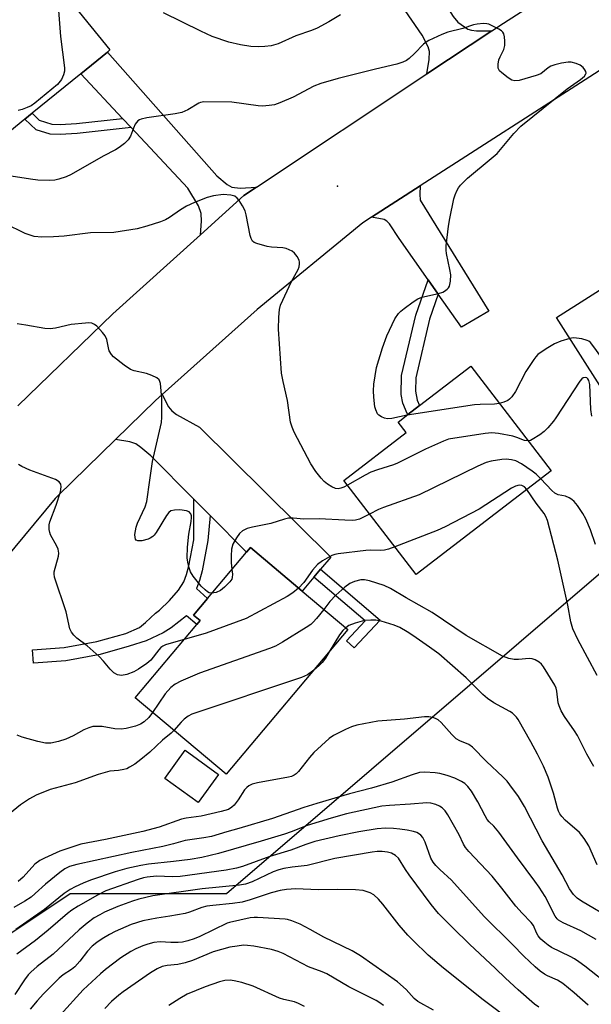
# Model space of a CAD drawing. Units: inches. Extents: x 1315761 to 1321761, y 509448 to 513448.
# Drawn here: x 1318134 to 1318286, y 510964 to 511227 of the extents above; entities that cross this region are included whole.
import ezdxf

# ---------------------------------------------------------------- set-up
doc = ezdxf.new("R2010")
doc.units = ezdxf.units.IN
doc.header["$MEASUREMENT"] = 0
for name, color, linetype in [('BLDG-Footprint', 5, 'Continuous'), ('ELEV-Spot Elevation', 7, 'Continuous'), ('NTRL-Trees', 3, 'Continuous'), ('TRANS-Driveway', 251, 'Continuous'), ('TRANS-Non Street Sidewalk', 7, 'Continuous'), ('TRANS-Road', 130, 'Continuous'), ('Undefined', 1, 'Continuous')]:
    doc.layers.add(name, color=color, linetype=linetype)

msp = doc.modelspace()

# ---------------------------------------------------------------- linework, layer by layer
at = {"layer": 'BLDG-Footprint'}
for points, elevation in [([(1318139.45, 511241.16), (1318157.84, 511218.54), (1318157.17, 511217.99), (1318150.04, 511212.2), (1318137.07, 511201.65), (1318135.12, 511200.07), (1318131.09, 511196.79), (1318130.1, 511198), (1318113.07, 511184.16), (1318092.78, 511209.12), (1318115.7, 511227.75), (1318127.05, 511236.97), (1318129.13, 511238.67), (1318132.01, 511235.12)], 351.29), ([(1318313.68, 511130.98), (1318294.89, 511119.03), (1318276.96, 511147.23), (1318294.98, 511158.68), (1318293.06, 511161.7), (1318294.87, 511162.85), (1318298.55, 511165.19), (1318313.58, 511174.74), (1318322, 511180.09), (1318322.92, 511180.68), (1318337.74, 511157.38), (1318329.87, 511152.38), (1318333.71, 511146.34), (1318331.77, 511145.11), (1318315.92, 511135.03), (1318312.49, 511132.85)], 352.14), ([(1318275.48, 511106.32), (1318239.46, 511078.65), (1318220.17, 511103.77), (1318236.82, 511116.56), (1318234.69, 511119.33), (1318237.27, 511121.31), (1318240.39, 511123.71), (1318254.06, 511134.21)], 347.08), ([(1318221.27, 511064.02), (1318188.78, 511025.41), (1318164.56, 511045.79), (1318181.02, 511065.35), (1318181.91, 511066.41), (1318180.15, 511067.88), (1318183.87, 511072.3), (1318194.24, 511084.62), (1318195.3, 511085.88), (1318209.09, 511074.28)], 343.48), ([(1318186.78, 511025.4), (1318181.35, 511017.86), (1318172.43, 511024.29), (1318177.86, 511031.83)], 338.83)]:
    msp.add_lwpolyline(points, close=True, dxfattribs=dict(at, elevation=elevation))
at = {"layer": 'ELEV-Spot Elevation'}
msp.add_point((1318218.5, 511182.23, 349.21), dxfattribs=at)
at = {"layer": 'NTRL-Trees'}
msp.add_polyline3d([(1318109.7, 510968.64, 0), (1318147.2, 510993.64, 0), (1318188.87, 510993.64, 0), (1318305.53, 511093.64, 0), (1318547.24, 511234.4, 0)], dxfattribs=at)
at = {"layer": 'TRANS-Driveway'}
for points in [[(1318259.65, 511223.65), (1318242.32, 511212.14), (1318242.96, 511216), (1318243.03, 511218.1), (1318242.65, 511219.36), (1318241.11, 511222.52), (1318226.34, 511244.01), (1318224.21, 511247.11), (1318216.53, 511258.27), (1318223.96, 511263.22), (1318247.07, 511231.07), (1318249.36, 511227.45), (1318250.62, 511225.98), (1318253.28, 511224.07), (1318254.21, 511223.78), (1318255.62, 511223.6)], [(1318196.94, 511181.99), (1318193.56, 511179.75), (1318181.97, 511169.27), (1318182.23, 511172.92), (1318182.17, 511174.97), (1318181.43, 511177), (1318178.61, 511181.66), (1318163.48, 511197.83), (1318161.21, 511200.26), (1318150.04, 511212.2), (1318157.17, 511217.99), (1318186.35, 511185.01), (1318189.05, 511182.69), (1318190.33, 511181.94), (1318192.52, 511181.72)], [(1318245.36, 511153.4), (1318242.66, 511157.25), (1318234.92, 511168.27), (1318232.39, 511172.15), (1318231.7, 511172.9), (1318230.96, 511173.36), (1318227.57, 511173.95), (1318240.54, 511182.29), (1318240.43, 511180.12), (1318240.52, 511178.45), (1318258.9, 511148.89), (1318251.54, 511144.59)], [(1318213.98, 511080.08), (1318212.18, 511077.95), (1318209.09, 511074.28), (1318195.3, 511085.88), (1318194.24, 511084.62), (1318184.53, 511094.39), (1318180.19, 511098.77), (1318168.7, 511110.35), (1318166.08, 511112.58), (1318164.75, 511113.5), (1318163.13, 511114.04), (1318159.33, 511114.72), (1318169.95, 511125.09), (1318171.71, 511126.66), (1318173.4, 511123.37), (1318174.31, 511122.33), (1318175.56, 511121.38), (1318181.69, 511117.99), (1318216.69, 511083.32)]]:
    msp.add_lwpolyline(points, close=True, dxfattribs=at)
at = {"layer": 'TRANS-Non Street Sidewalk'}
for points in [[(1318161.21, 511200.26), (1318163.48, 511197.83), (1318149.08, 511196.25), (1318144.52, 511196), (1318141.92, 511196.1), (1318138.11, 511197.29), (1318135.13, 511200.07), (1318137.07, 511201.65), (1318138.91, 511199.82), (1318142.3, 511198.76), (1318144.53, 511198.67), (1318148.91, 511198.91)], [(1318245.36, 511153.4), (1318243.09, 511146.78), (1318239.36, 511131.09), (1318239.28, 511127.55), (1318239.74, 511125.19), (1318240.39, 511123.71), (1318237.27, 511121.31), (1318237.08, 511121.64), (1318235.9, 511124.33), (1318235.45, 511126.65), (1318235.61, 511131.78), (1318239.43, 511147.84), (1318242.66, 511157.25)], [(1318184.53, 511094.39), (1318183.92, 511087.71), (1318182.44, 511079.67), (1318181.75, 511077.08), (1318180.93, 511074.91), (1318183.87, 511072.3), (1318180.15, 511067.88), (1318181.91, 511066.41), (1318181.02, 511065.35), (1318178.25, 511067.66), (1318174.12, 511064.47), (1318172.02, 511063.09), (1318167.48, 511060.97), (1318162.99, 511059.55), (1318155.18, 511057.34), (1318146.04, 511055.68), (1318137.48, 511055.03), (1318137.21, 511058.59), (1318145.58, 511059.23), (1318154.37, 511060.82), (1318162.02, 511062.99), (1318165.73, 511064.59), (1318167.34, 511065.88), (1318170, 511068.41), (1318171, 511069.18), (1318173.75, 511071.78), (1318176.12, 511074.54), (1318177.52, 511076.77), (1318178.24, 511078.69), (1318178.86, 511080.97), (1318180.17, 511087.96), (1318180.19, 511098.77)], [(1318212.18, 511077.95), (1318213.98, 511080.08), (1318229.88, 511066.55), (1318222.97, 511059.1), (1318220.92, 511061), (1318225.85, 511066.31)]]:
    msp.add_lwpolyline(points, close=True, dxfattribs=at)
at = {"layer": 'TRANS-Road'}
for points in [[(1318133.28, 511123.65), (1318158.64, 511148.17), (1318181.97, 511169.27), (1318193.56, 511179.75), (1318196.94, 511181.99), (1318242.32, 511212.14), (1318259.65, 511223.65), (1318262.78, 511225.73), (1318312.22, 511257.43)], [(1318318.68, 511232.3), (1318300.1, 511220.59), (1318298.81, 511219.78), (1318287.06, 511212.22), (1318240.54, 511182.29), (1318227.57, 511173.95), (1318225.25, 511172.46), (1318197.09, 511149.37), (1318171.71, 511126.66), (1318169.95, 511125.09), (1318159.33, 511114.72), (1318143.9, 511099.65), (1318143.19, 511098.93), (1318124.18, 511076.11)]]:
    msp.add_lwpolyline(points, dxfattribs=at)
at = {"layer": 'Undefined'}
for points, elevation in [([(1318143.59, 511236.06), (1318144.68, 511222.1), (1318145.69, 511213.8), (1318145.69, 511212.92), (1318145.48, 511211.89), (1318144.9, 511210.66), (1318143.81, 511209.31), (1318137.8, 511204.37), (1318136.83, 511203.69), (1318135.79, 511203.16), (1318134.41, 511202.63), (1318133.31, 511202.39)], 352), ([(1318219.27, 511227.87), (1318216.23, 511226.03), (1318213.09, 511224.39), (1318211.56, 511223.71), (1318207.36, 511222.28), (1318202.68, 511220.17), (1318200.81, 511219.68), (1318199.16, 511219.43), (1318197.44, 511219.4), (1318195.43, 511219.5), (1318192.66, 511219.9), (1318189.52, 511220.65), (1318185.07, 511222.17), (1318182.03, 511223.54), (1318172.09, 511228.45)], 352), ([(1318237.09, 511121.17), (1318233, 511120.3), (1318231.87, 511120.21), (1318231.03, 511120.37), (1318230.24, 511120.68), (1318229.55, 511121.14), (1318229.21, 511121.56), (1318228.73, 511122.56), (1318228.51, 511123.39), (1318228.2, 511125.95), (1318228.07, 511127.66), (1318228.2, 511129.43), (1318228.88, 511133.84), (1318230.49, 511139.09), (1318231.68, 511142.33), (1318233.84, 511146.82), (1318234.74, 511148.29), (1318235.36, 511148.9), (1318236.3, 511149.63), (1318238.71, 511151.38), (1318239.95, 511152.18), (1318241.04, 511152.61), (1318245.42, 511153.65), (1318246.56, 511153.99), (1318247.07, 511154.24), (1318247.75, 511154.74), (1318248.12, 511155.13), (1318248.38, 511155.59), (1318248.66, 511156.93), (1318248.71, 511158.63), (1318248.48, 511160.05), (1318247.55, 511164.27), (1318247.45, 511165.12), (1318247.48, 511166.29), (1318248.09, 511171.59), (1318248.43, 511173.64), (1318249.54, 511178.86), (1318249.91, 511179.96), (1318250.37, 511181.01), (1318250.81, 511181.75), (1318251.34, 511182.45), (1318253.15, 511184.39), (1318259.52, 511189.61), (1318261.06, 511190.96), (1318265.56, 511196.27), (1318267.42, 511198.21), (1318279.74, 511208.18), (1318283.3, 511210.66), (1318284.37, 511211.55), (1318284.76, 511212.17), (1318284.8, 511212.39), (1318284.72, 511212.81), (1318284.49, 511213.23), (1318284.02, 511213.83), (1318283.2, 511214.5), (1318282.19, 511214.94), (1318280.86, 511215.29), (1318280.01, 511215.3), (1318278.24, 511214.99), (1318276.5, 511214.57), (1318275.4, 511214.18), (1318274.7, 511213.74), (1318272.7, 511212.22), (1318271.53, 511211.69), (1318266.92, 511210.41), (1318265.83, 511210.34), (1318265.04, 511210.53), (1318264.03, 511211.13), (1318262.36, 511212.41), (1318261.75, 511213.01), (1318261.38, 511213.71), (1318261.36, 511214.8), (1318261.57, 511215.94), (1318261.86, 511216.71), (1318262.83, 511218.65), (1318263.14, 511219.72), (1318263.16, 511220.87), (1318263.04, 511222.01), (1318262.86, 511222.82), (1318262.64, 511223.29), (1318262.27, 511223.67), (1318261.55, 511224.13), (1318258.86, 511225.38), (1318258.3, 511225.53), (1318257.45, 511225.6), (1318255.74, 511225.46), (1318254.74, 511225.2), (1318251.98, 511224.28), (1318247.92, 511223.32), (1318246.31, 511222.68), (1318242.87, 511221.11), (1318242.14, 511220.66), (1318241.47, 511220.11), (1318239.04, 511217.59), (1318237.61, 511216.23), (1318236.94, 511215.74), (1318235.93, 511215.26), (1318234.3, 511214.74), (1318228.61, 511213.43), (1318218.71, 511210.93), (1318214.03, 511209.63), (1318212.23, 511208.87), (1318206.73, 511205.95), (1318203.14, 511204.44), (1318201.73, 511203.95), (1318200.28, 511203.7), (1318198.51, 511203.59), (1318197.34, 511203.69), (1318190.37, 511204.66), (1318182.85, 511204.69), (1318182.02, 511204.54), (1318181.52, 511204.34), (1318178.6, 511202.57), (1318176.97, 511201.88), (1318175.26, 511201.55), (1318167.62, 511200.44), (1318166.18, 511200.13), (1318165.69, 511199.92), (1318165.28, 511199.64), (1318164.59, 511198.75), (1318164.08, 511197.7), (1318163.29, 511195.54), (1318162.73, 511194.58), (1318161.68, 511193.59), (1318160.27, 511192.51), (1318159.29, 511191.89), (1318155.98, 511190.19), (1318147.49, 511185.33), (1318146.15, 511184.7), (1318144.18, 511184.06), (1318143.09, 511183.83), (1318141.74, 511183.75), (1318138.59, 511183.87), (1318136.66, 511184.06), (1318131.48, 511184.92)], 350), ([(1318221.14, 511102.5), (1318220.21, 511102.01), (1318219.41, 511101.69), (1318218.69, 511101.57), (1318217.98, 511101.62), (1318217.01, 511102.04), (1318215.86, 511102.8), (1318215, 511103.52), (1318214.2, 511104.35), (1318212.74, 511106.11), (1318211.44, 511108.15), (1318207, 511116.6), (1318206.41, 511117.94), (1318206.01, 511119.33), (1318205.2, 511125.09), (1318203.98, 511130.13), (1318203.57, 511132.38), (1318202.8, 511144.14), (1318202.87, 511147.34), (1318203.03, 511149.36), (1318203.31, 511150.48), (1318206.21, 511156.82), (1318207.98, 511160.01), (1318208.25, 511160.75), (1318208.4, 511161.49), (1318208.4, 511161.98), (1318208.27, 511162.5), (1318207.75, 511163.49), (1318207.06, 511164.38), (1318206.39, 511164.89), (1318205.61, 511165.27), (1318204.8, 511165.57), (1318203.96, 511165.76), (1318200.88, 511165.97), (1318199.76, 511166.17), (1318197, 511166.93), (1318196.26, 511167.25), (1318195.87, 511167.55), (1318195.48, 511168.23), (1318195.25, 511169.04), (1318194.19, 511174.55), (1318193.88, 511175.69), (1318193.22, 511176.95), (1318192.25, 511178.39), (1318191.72, 511179.05), (1318191.09, 511179.55), (1318190.04, 511179.86), (1318188.01, 511179.97), (1318185.41, 511179.62), (1318183.71, 511179.23), (1318180.4, 511177.86), (1318178.27, 511176.86), (1318176.6, 511175.88), (1318173.72, 511173.87), (1318172.63, 511173.26), (1318171.27, 511172.74), (1318167.66, 511171.56), (1318165.13, 511170.88), (1318158.83, 511169.83), (1318152.68, 511169.79), (1318145.58, 511168.91), (1318142.77, 511168.7), (1318139.64, 511168.66), (1318137.62, 511168.84), (1318136.25, 511169.21), (1318135.18, 511169.62), (1318129.76, 511172.29)], 348), ([(1318185.02, 511073.67), (1318184.3, 511073.8), (1318183.83, 511074.05), (1318183.19, 511074.57), (1318182.18, 511075.6), (1318180.03, 511078.26), (1318179.32, 511079.43), (1318178.91, 511080.49), (1318178.61, 511081.94), (1318178.46, 511083.12), (1318178.48, 511085.96), (1318178.9, 511089.47), (1318179.49, 511092.8), (1318179.59, 511093.87), (1318179.55, 511094.37), (1318179.39, 511094.85), (1318178.94, 511095.41), (1318178.22, 511095.7), (1318176.48, 511095.89), (1318175.08, 511095.87), (1318174.09, 511095.62), (1318173.53, 511095.2), (1318172.89, 511094.42), (1318170.16, 511089.86), (1318169.64, 511089.16), (1318169.24, 511088.78), (1318168.54, 511088.33), (1318168.01, 511088.1), (1318166.29, 511087.69), (1318165.23, 511087.66), (1318164.85, 511087.82), (1318164.61, 511088.12), (1318164.51, 511088.56), (1318164.5, 511089.34), (1318164.79, 511091.28), (1318165.2, 511092.34), (1318167.18, 511096.71), (1318167.66, 511098.11), (1318168.42, 511103.84), (1318169.18, 511108.85), (1318171.59, 511119.17), (1318171.69, 511120.64), (1318171.66, 511125.61), (1318171.29, 511129.64), (1318171.15, 511130.16), (1318170.92, 511130.61), (1318170.32, 511131.12), (1318169.01, 511131.72), (1318167.61, 511132.24), (1318164.32, 511132.99), (1318163.28, 511133.37), (1318161.59, 511134.52), (1318158.79, 511136.71), (1318158.2, 511137.34), (1318157.66, 511138.32), (1318157.42, 511139.12), (1318156.97, 511141.32), (1318156.56, 511142.33), (1318155.88, 511143.22), (1318154.3, 511144.86), (1318153.67, 511145.38), (1318152.96, 511145.7), (1318152.14, 511145.77), (1318151.28, 511145.72), (1318147.52, 511145.33), (1318143.35, 511144.39), (1318141.91, 511144.19), (1318140.49, 511144.31), (1318135.38, 511145.19), (1318133.04, 511145.51)], 346), ([(1318280.51, 511141.64), (1318278.06, 511140.92), (1318276.4, 511140.18), (1318274.14, 511138.86), (1318271.98, 511137.34), (1318271.38, 511136.71), (1318270.85, 511136), (1318268.73, 511132.78), (1318265.97, 511127.49), (1318264.97, 511126.03), (1318264.37, 511125.39), (1318263.92, 511125.07), (1318262.88, 511124.63), (1318261.67, 511124.3)], 350), ([(1318296.41, 511120.01), (1318295.51, 511121.82), (1318294.17, 511125.12), (1318293.57, 511127.33), (1318292.94, 511130.35), (1318292.66, 511131.13), (1318291.72, 511132.62), (1318286.9, 511139.39), (1318285.99, 511140.52), (1318285.56, 511140.87), (1318285.07, 511141.12), (1318283.68, 511141.49), (1318282.24, 511141.73), (1318281.37, 511141.77), (1318280.51, 511141.64)], 350), ([(1318286.33, 511120.94), (1318286.1, 511122.71), (1318285.77, 511129.36), (1318285.52, 511130.45), (1318285.3, 511130.85), (1318285, 511131.14), (1318284.64, 511131.25), (1318284.07, 511131.13), (1318283.68, 511130.88), (1318283.11, 511130.27), (1318276.77, 511120.47), (1318276.11, 511119.56), (1318274.6, 511117.82), (1318273.6, 511116.79), (1318272.45, 511115.9), (1318270.47, 511114.68), (1318269.97, 511114.44), (1318269.35, 511114.29)], 348), ([(1318261.67, 511124.3), (1318260.34, 511124.12), (1318256.52, 511124), (1318255.05, 511123.88), (1318237.09, 511121.17)], 350), ([(1318269.35, 511114.29), (1318268.4, 511114.41), (1318266.36, 511115.23), (1318265.24, 511115.55), (1318261.41, 511116.26), (1318259.64, 511116.45), (1318257.87, 511116.29), (1318248.15, 511114.75), (1318246.78, 511114.27), (1318241.97, 511112.11), (1318234.55, 511108.36), (1318233.49, 511107.95), (1318229.21, 511106.62), (1318227.43, 511105.96), (1318225.86, 511105.16), (1318221.14, 511102.5)], 348), ([(1318177.66, 511061.36), (1318173.5, 511060.18), (1318172.67, 511059.9), (1318171.89, 511059.54), (1318171.43, 511059.2), (1318170.85, 511058.58), (1318168.73, 511055.85), (1318167.64, 511054.92), (1318165.48, 511053.45), (1318164.23, 511052.72), (1318162.3, 511052.01), (1318160.9, 511051.76), (1318159.82, 511051.96), (1318158.86, 511052.48), (1318157.91, 511053.44), (1318156.14, 511055.57), (1318154.92, 511056.78), (1318151.75, 511059.69), (1318149.04, 511061.75), (1318148.2, 511062.49), (1318147.6, 511063.27), (1318147.17, 511064.23), (1318146.13, 511068.74), (1318143.03, 511077.99), (1318142.91, 511078.84), (1318142.95, 511079.39), (1318144.07, 511083.57), (1318144.18, 511084.39), (1318144.15, 511084.93), (1318144.01, 511085.47), (1318143.66, 511086.27), (1318141.98, 511089.3), (1318141.8, 511089.85), (1318141.65, 511090.72), (1318141.65, 511091.89), (1318141.84, 511092.71), (1318143.48, 511097.14), (1318144.63, 511100.76), (1318144.83, 511102.03), (1318144.71, 511102.75), (1318144.26, 511103.4), (1318143.32, 511103.98), (1318136.49, 511106.52), (1318134.36, 511107.44), (1318133.4, 511108.03)], 344), ([(1318272.75, 511104.22), (1318271.51, 511105.43), (1318270.47, 511106.24), (1318267.58, 511108.2), (1318266.06, 511108.96), (1318264.92, 511109.25), (1318263.46, 511109.41), (1318262.32, 511109.33), (1318259.5, 511108.88), (1318258.12, 511108.51), (1318255.97, 511107.6), (1318240.33, 511099.93), (1318230.78, 511096.57), (1318229.41, 511096), (1318227.06, 511094.79)], 346), ([(1318287.35, 511086.65), (1318286.01, 511090.62), (1318284.75, 511093.5), (1318283.93, 511094.99), (1318282.53, 511097.12), (1318281.65, 511098.19), (1318281.01, 511098.7), (1318280.3, 511099.13), (1318279.3, 511099.56), (1318277.32, 511099.96), (1318276.43, 511100.41), (1318275.65, 511101.11), (1318272.75, 511104.22)], 346), ([(1318268.99, 511101.34), (1318268.37, 511102.02), (1318267.66, 511102.43), (1318266.99, 511102.51), (1318265.97, 511102.22), (1318264.95, 511101.66), (1318256.29, 511096.11), (1318247.26, 511091.43), (1318245.1, 511090.46), (1318233.8, 511086.02)], 344), ([(1318287.77, 511051.73), (1318282.64, 511061.31), (1318281.28, 511064.21), (1318280.71, 511066.09), (1318279.92, 511070.55), (1318277.27, 511082.51), (1318274.54, 511093.08), (1318274.08, 511094.17), (1318273.65, 511094.93), (1318271.48, 511097.73), (1318268.99, 511101.34)], 344), ([(1318227.06, 511094.79), (1318224.39, 511093.47), (1318223.34, 511093.19), (1318222.52, 511093.09), (1318220.48, 511093.14), (1318213.65, 511093.57), (1318209.49, 511093.45), (1318206.7, 511093.73), (1318205.43, 511093.69), (1318204.34, 511093.44), (1318200.73, 511092.28), (1318195.81, 511091.33), (1318194.41, 511090.93), (1318193.18, 511090.29), (1318192.34, 511089.59), (1318191.54, 511088.47), (1318190.63, 511086.73), (1318190.28, 511085.4), (1318190.13, 511083.66), (1318190.12, 511081.91), (1318190.34, 511079.99)], 346), ([(1318233.8, 511086.02), (1318232.15, 511085.42), (1318231.05, 511085.17), (1318229.87, 511085.1), (1318227.23, 511085.13), (1318226.05, 511085.05), (1318218.69, 511084.22), (1318217.83, 511084.05), (1318217.02, 511083.76), (1318214.52, 511082.37), (1318213.15, 511081.35), (1318211.85, 511079.81), (1318209.49, 511076.54), (1318208.15, 511075.06)], 344), ([(1318190.34, 511079.99), (1318190.48, 511078.74), (1318190.45, 511077.92), (1318190.29, 511077.42), (1318189.83, 511076.75), (1318188.41, 511075.3), (1318187.3, 511074.43), (1318186.12, 511073.86), (1318185.02, 511073.67)], 346), ([(1318286.85, 511027.5), (1318284.98, 511030.77), (1318282.53, 511035.74), (1318281.75, 511036.99), (1318279.04, 511040.83), (1318278.16, 511042.33), (1318277.59, 511043.64), (1318277.34, 511044.45), (1318277.01, 511047.58), (1318276.82, 511048.38), (1318276.49, 511049.16), (1318273.42, 511054.09), (1318272.89, 511054.77), (1318272.25, 511055.34), (1318271.24, 511055.93), (1318270.43, 511056.21), (1318269.63, 511056.27), (1318266.81, 511056.02), (1318265.62, 511056.01), (1318264.19, 511056.29), (1318262.52, 511056.9), (1318252.84, 511062.44), (1318243.75, 511068.55), (1318236.78, 511072.44), (1318232.65, 511074.96), (1318230.95, 511075.73), (1318227.06, 511076.99), (1318225.75, 511077.22), (1318224.7, 511077.22), (1318223.08, 511076.86), (1318221.82, 511076.32), (1318220.44, 511075.29), (1318218.05, 511073.21), (1318216.5, 511071.45), (1318214.9, 511069.39)], 342), ([(1318208.15, 511075.06), (1318206.59, 511073.83), (1318205.11, 511072.86), (1318194.12, 511066.99), (1318183.45, 511063.05), (1318177.66, 511061.36)], 344), ([(1318214.9, 511069.39), (1318212.93, 511066.96), (1318211.99, 511065.94), (1318211.36, 511065.37), (1318210.14, 511064.54), (1318203.82, 511060.6), (1318202.02, 511059.57), (1318200.36, 511058.91), (1318181.73, 511052.34), (1318176.77, 511050.22), (1318175.18, 511049.44), (1318174.07, 511048.54), (1318172.52, 511046.85), (1318169.16, 511041.92)], 342), ([(1318287.77, 511001.26), (1318285.55, 511006.36), (1318284.31, 511008.31), (1318283.03, 511009.87), (1318279.26, 511013.17), (1318278.31, 511014.17), (1318277.84, 511014.83), (1318277.47, 511015.54), (1318277.17, 511016.34), (1318276.14, 511020.36), (1318275.27, 511023.07), (1318274.68, 511024.67), (1318273.41, 511027.54), (1318271.82, 511030.79), (1318270.1, 511034.06), (1318266.73, 511039.99), (1318266.26, 511040.64), (1318265.74, 511041.2), (1318265.17, 511041.7), (1318264.43, 511042.18), (1318260.24, 511044.46), (1318258.53, 511045.59), (1318257.25, 511046.71), (1318252.81, 511051.12), (1318245.52, 511057.49), (1318243.08, 511059.33), (1318238.56, 511062.42), (1318237.11, 511063.38), (1318235.14, 511064.51), (1318233.58, 511065.21), (1318230.19, 511066.2), (1318228.77, 511066.47), (1318227.37, 511066.52), (1318225.7, 511066.38), (1318223.18, 511065.71), (1318221.57, 511065.12), (1318220.7, 511064.5)], 340), ([(1318220.7, 511064.5), (1318219.92, 511063.72), (1318219.05, 511062.64), (1318216.29, 511058.1)], 340), ([(1318216.29, 511058.1), (1318215.27, 511056.42), (1318214.43, 511055.24), (1318213.63, 511054.44), (1318212.16, 511053.19)], 340), ([(1318212.16, 511053.19), (1318210.53, 511051.95), (1318208.93, 511051.23), (1318179.7, 511041.43), (1318178.73, 511040.92), (1318177.64, 511040.14), (1318176.83, 511039.32), (1318174.9, 511037.09)], 340), ([(1318169.16, 511041.92), (1318168.16, 511040.57), (1318166.94, 511039.4), (1318165.99, 511038.78), (1318164.65, 511038.23), (1318162.15, 511037.59), (1318160.78, 511037.45), (1318159.14, 511037.55), (1318155.78, 511038.14), (1318154.37, 511038.2), (1318153.26, 511038.13), (1318152.16, 511037.8), (1318150.83, 511037.23), (1318148.03, 511035.7), (1318146.03, 511034.78), (1318144.08, 511034.18), (1318142.07, 511033.75), (1318140.63, 511033.74), (1318138.64, 511034.18), (1318134.4, 511035.35), (1318133.11, 511035.84)], 342), ([(1318292.07, 510986.63), (1318283.56, 510991.59), (1318282.44, 510992.4), (1318281.42, 510993.32), (1318280.37, 510994.84), (1318278.42, 510998.61), (1318273.06, 511007.71), (1318268.42, 511016.82), (1318266.78, 511019.48), (1318264.51, 511022.64), (1318263.77, 511023.55), (1318262.62, 511024.74), (1318258.27, 511028.79), (1318254.55, 511032.67), (1318253.57, 511033.35), (1318251.17, 511034.32), (1318250.2, 511034.87), (1318249.03, 511036), (1318246.2, 511039.18), (1318245.38, 511039.93), (1318244.68, 511040.29), (1318243.92, 511040.52), (1318242.85, 511040.71), (1318241.72, 511040.74), (1318236.4, 511040.11), (1318229.27, 511039.59), (1318223.65, 511038.54), (1318222.24, 511038.09), (1318220.64, 511037.34), (1318217.47, 511035.75), (1318216.26, 511034.94), (1318212.19, 511031.19), (1318211.03, 511029.86), (1318208.11, 511026.18), (1318207.51, 511025.56), (1318206.94, 511025.15), (1318206.24, 511024.86), (1318205.43, 511024.65), (1318197.17, 511023.16), (1318195.74, 511022.76), (1318194.87, 511022.33), (1318194.3, 511021.85), (1318193.74, 511021.23), (1318192.03, 511018.64), (1318190.97, 511017.22), (1318190.36, 511016.62), (1318189.42, 511016.07), (1318187.53, 511015.47), (1318182.18, 511014.24), (1318178.18, 511013.69), (1318176.93, 511013.43), (1318170.98, 511011.34), (1318166.62, 511010.16), (1318156.64, 511008.02), (1318150.05, 511006.74), (1318144.48, 511004.9), (1318140.41, 511003.09), (1318139.17, 511002.4), (1318137.84, 511001.42), (1318134.65, 510997.96), (1318133.38, 510996.87)], 338), ([(1318174.9, 511037.09), (1318174.12, 511036.35), (1318171.85, 511034.48), (1318168.43, 511031.35), (1318166.05, 511029.33), (1318164.46, 511028.14), (1318163.04, 511027.27), (1318162.3, 511026.91), (1318161.52, 511026.66), (1318160.15, 511026.44), (1318157.79, 511026.22), (1318154.65, 511025.4), (1318148.51, 511023.1), (1318141.92, 511021.39), (1318138.19, 511019.88), (1318136.4, 511018.86), (1318133.93, 511017.23), (1318128.48, 511012.81)], 340), ([(1318287.45, 510981.34), (1318283.43, 510983.65), (1318278.65, 510985.77), (1318277.45, 510986.5), (1318277.08, 510986.87), (1318276.58, 510987.59), (1318273.87, 510992.81), (1318272.32, 510995.32), (1318271.15, 510996.96), (1318266.48, 511003.11), (1318261.5, 511009.95), (1318260.18, 511011.56), (1318258.97, 511012.74), (1318258.44, 511013.38), (1318257.86, 511014.34), (1318255.96, 511018.03), (1318254.25, 511020.87), (1318253.28, 511022.17), (1318252.49, 511022.92), (1318251.59, 511023.53), (1318249.83, 511024.35), (1318247.73, 511025.1), (1318245.83, 511025.59), (1318244.53, 511025.8), (1318241.83, 511025.99), (1318240.4, 511025.89), (1318238.43, 511025.31), (1318232.96, 511023.29), (1318227.59, 511021.73), (1318221.74, 511020.19), (1318213.01, 511017.65), (1318209.56, 511016.55), (1318201.14, 511013.65), (1318192.2, 511010.95), (1318189.02, 511010.1), (1318184.92, 511008.87), (1318182.86, 511008.45), (1318177.87, 511007.75), (1318174.79, 511006.84), (1318171.94, 511006.13), (1318163.67, 511004.55), (1318149.02, 511001.35), (1318147.08, 511000.81), (1318145.84, 511000.22), (1318144.46, 510999.26), (1318140.68, 510996.14), (1318137.9, 510993.59), (1318136.78, 510992.68), (1318135.11, 510991.57), (1318132.17, 510989.9)], 336), ([(1318291.66, 510968.57), (1318284.5, 510974.24), (1318282.9, 510975.42), (1318281.74, 510976.18), (1318280.54, 510976.85), (1318275.61, 510979.24), (1318274.66, 510979.84), (1318273.78, 510980.53), (1318272.74, 510981.49), (1318272.05, 510982.31), (1318271.57, 510983.18), (1318270.77, 510985.09), (1318270.2, 510985.9), (1318267.78, 510988.35), (1318266.09, 510990.21), (1318262.38, 510995.06), (1318259.78, 510998.28), (1318253.54, 511004.82), (1318252.61, 511005.89), (1318252.09, 511006.77), (1318251, 511009.31), (1318247.95, 511014.59), (1318247.19, 511015.71), (1318246.45, 511016.44), (1318245.74, 511016.89), (1318244.73, 511017.36), (1318243.41, 511017.7), (1318242.33, 511017.83), (1318238.02, 511017.47), (1318232.42, 511017.13), (1318230.33, 511016.89), (1318220.91, 511014.83), (1318216.82, 511013.71), (1318210.38, 511011.8), (1318206.18, 511010.11), (1318204.36, 511009.48), (1318198.19, 511007.59), (1318186.82, 511004.29), (1318182.33, 511003.26), (1318179.22, 511002.72), (1318174.81, 511002.15), (1318168.15, 511001.47), (1318166.05, 511001.1), (1318162.35, 511000.27), (1318159.18, 510999.38), (1318152.6, 510997.17), (1318150.66, 510996.41), (1318148.53, 510995.4), (1318147.22, 510994.72), (1318145.63, 510993.67), (1318140.35, 510989.4), (1318132.72, 510984.06)], 334), ([(1318285.34, 510963.83), (1318281.63, 510967.17), (1318278.64, 510969.59), (1318277.18, 510970.52), (1318274.52, 510971.68), (1318273.74, 510972.09), (1318272.55, 510972.93), (1318271.19, 510974.06), (1318268.23, 510976.91), (1318265.21, 510980.04), (1318257.65, 510987.51), (1318248.91, 510997.14), (1318245.81, 511000), (1318244.78, 511001.06), (1318244.06, 511001.98), (1318243.44, 511003.08), (1318241.89, 511007.36), (1318241.27, 511008.57), (1318240.75, 511009.15), (1318240.13, 511009.64), (1318239.64, 511009.89), (1318238.82, 511010.17), (1318237.1, 511010.55), (1318235.16, 511010.82), (1318233.49, 511010.99), (1318231.29, 511011.04), (1318229.05, 511010.85), (1318224.23, 511010.06), (1318218.96, 511009), (1318212.46, 511007.53), (1318210.04, 511006.72), (1318206.06, 511005.21), (1318200.44, 511003.45), (1318193.2, 511000.85), (1318191.56, 511000.35), (1318188.84, 510999.86), (1318176.59, 510998.2), (1318174.54, 510998.08), (1318170.25, 510998.21), (1318167.77, 510998), (1318166.74, 510997.77), (1318165.37, 510997.35), (1318156.72, 510994.32), (1318154.48, 510993.19), (1318149.33, 510990.23), (1318147.65, 510989.18), (1318146.51, 510988.28), (1318141.36, 510983.82), (1318137.94, 510981.11), (1318133, 510977.41)], 332), ([(1318272.17, 510963.34), (1318271.07, 510964.14), (1318266.72, 510967.91), (1318263.3, 510971.06), (1318260.64, 510973.66), (1318253.67, 510980.16), (1318249.26, 510984.46), (1318245.45, 510988.33), (1318243.48, 510990.7), (1318237.65, 510998.61), (1318236.61, 511000.07), (1318234.74, 511003.01), (1318234.01, 511003.76), (1318232.91, 511004.4), (1318231.85, 511004.66), (1318230.46, 511004.82), (1318229.11, 511004.8), (1318227.75, 511004.67), (1318217.82, 511003), (1318210.43, 511001.12), (1318206.4, 511000.67), (1318204.23, 511000.33), (1318202.85, 510999.98), (1318201.34, 510999.43), (1318195.77, 510996.76), (1318194.02, 510996.14), (1318192.39, 510995.89), (1318182.46, 510994.91), (1318169.28, 510993), (1318165.52, 510992.08), (1318163.81, 510991.57), (1318159.9, 510990.15), (1318156.39, 510988.61), (1318155.09, 510987.97), (1318153.63, 510987.11), (1318151.73, 510985.74), (1318149.64, 510983.95), (1318142.72, 510977.49), (1318138.45, 510974.14), (1318136.73, 510972.66), (1318136.02, 510971.91), (1318135.02, 510970.59), (1318132.46, 510966.72)], 330), ([(1318265.23, 510959.34), (1318257.38, 510965.32), (1318246.8, 510973.76), (1318242.73, 510977.18), (1318238.68, 510981.06), (1318237.26, 510982.54), (1318234.98, 510985.21), (1318230.59, 510990.77), (1318229.42, 510992.1), (1318228.16, 510993.3), (1318227.19, 510993.83), (1318225.34, 510994.42), (1318223.35, 510994.62), (1318218.51, 510994.73), (1318213.35, 510994.6), (1318207.41, 510994.87), (1318204.89, 510994.73), (1318203.22, 510994.42), (1318200.82, 510993.81), (1318195.23, 510991.9), (1318193.06, 510991.3), (1318190.54, 510990.92), (1318185.27, 510990.46), (1318183.66, 510990.23), (1318182.32, 510989.89), (1318179.03, 510988.65), (1318177.9, 510988.31), (1318173.81, 510987.55), (1318170.33, 510987.07), (1318166.61, 510986.31), (1318163.51, 510985.34), (1318159.25, 510983.5), (1318157.69, 510982.74), (1318155.71, 510981.54), (1318154.31, 510980.58), (1318153.06, 510979.56), (1318151.84, 510978.29), (1318149.78, 510975.58), (1318148.43, 510974.04), (1318147.61, 510973.36), (1318145.33, 510971.91), (1318144.29, 510971.09), (1318140.15, 510966.9), (1318138.4, 510964.97), (1318136.58, 510962.77)], 328), ([(1318244.13, 510962.54), (1318239.9, 510964.87), (1318239, 510965.67), (1318236.86, 510968.04), (1318234.48, 510970.05), (1318224.61, 510976.99), (1318222.43, 510978.31), (1318214.86, 510981.97), (1318211.21, 510984.04), (1318208.59, 510985.42), (1318206.3, 510986.35), (1318205.21, 510986.66), (1318204.52, 510986.78), (1318197.19, 510987.23), (1318196.29, 510987.23), (1318195.25, 510987.12), (1318189.74, 510985.89), (1318189.05, 510985.68), (1318181.82, 510982.19), (1318180.31, 510981.56), (1318178.61, 510981.03), (1318177.16, 510980.69), (1318176.05, 510980.57), (1318174.1, 510980.56), (1318171.26, 510980.71), (1318169.57, 510980.55), (1318167.93, 510980.14), (1318166.57, 510979.7), (1318164.7, 510978.88), (1318163.44, 510978.19), (1318160.75, 510976.44), (1318156.68, 510973.36), (1318155.34, 510972.23), (1318150.71, 510967.94), (1318144.59, 510961.17)], 326), ([(1318230.78, 510963.8), (1318229.82, 510964.5), (1318228.86, 510965.07), (1318221.53, 510968.74), (1318215.64, 510972.17), (1318214.43, 510972.71), (1318210.78, 510974.08), (1318204.02, 510977.63), (1318202.73, 510978.13), (1318200.89, 510978.68), (1318196.21, 510979.56), (1318194.54, 510979.78), (1318193.48, 510979.81), (1318191.75, 510979.63), (1318189.76, 510979.28), (1318185.32, 510978.04), (1318179.87, 510975.79), (1318177.93, 510975.16), (1318175.96, 510974.68), (1318173.07, 510974.42), (1318171.76, 510974.15), (1318170.41, 510973.54), (1318168.61, 510972.48), (1318161.38, 510967.42), (1318160.23, 510966.53), (1318158.26, 510964.81), (1318156.47, 510962.99)], 324), ([(1318209.67, 510963.48), (1318208.12, 510964.33), (1318207.02, 510964.7), (1318204.17, 510965.38), (1318203.06, 510965.72), (1318196.02, 510968.91), (1318192.97, 510969.86), (1318190.99, 510970.38), (1318189.85, 510970.54), (1318188.43, 510970.46), (1318187.06, 510970.1), (1318183.22, 510968.73), (1318178.44, 510966.78), (1318176.44, 510965.65), (1318173.55, 510963.78)], 322)]:
    msp.add_lwpolyline(points, dxfattribs=dict(at, elevation=elevation))

doc.saveas('drawing.dxf')
